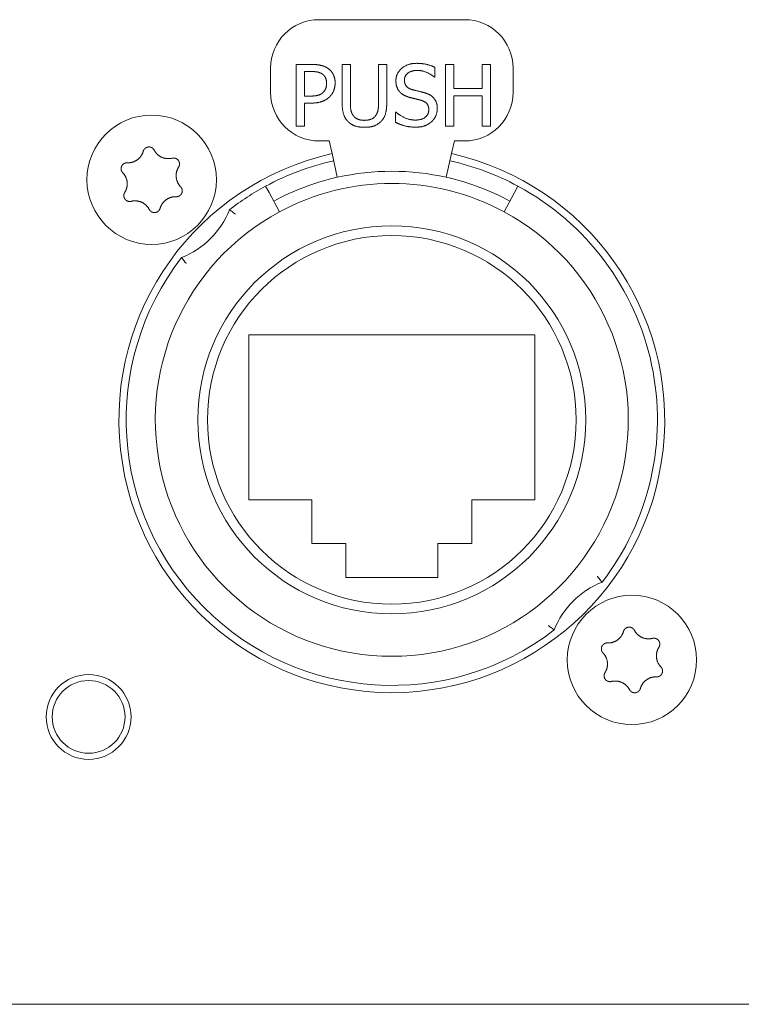
# Model space of a CAD drawing. Units: millimetres. Extents: x -35 to 1785, y -814 to 1867.
# Drawn here: x 735 to 765, y -243 to -202 of the extents above; entities that cross this region are included whole.
import ezdxf

# ---------------------------------------------------------------- set-up
doc = ezdxf.new("R2010")
doc.units = ezdxf.units.MM
doc.header["$LTSCALE"] = 50.8
doc.layers.get('0').update_dxf_attribs({"lineweight": 0})
doc.layers.add('Visible Edges(A H Standard)', color=7, linetype='Continuous', lineweight=0)

# ---------------------------------------------------------------- blocks, each defined once
blk = doc.blocks.new('グループ-9')
at = {"layer": 'Visible Edges(A H Standard)', "color": 0, "lineweight": 0}
for p, q in [((-86.842, -767.617), (-92.842, -767.617)), ((-94.842, -769.617), (-94.842, -770.617)), ((-93.785, -769.463), (-93.147, -769.463)), ((-93.785, -772.003), (-93.785, -769.463)), ((-93.167, -769.755), (-93.447, -769.755)), ((-93.447, -769.755), (-93.447, -770.768)), ((-91.889, -769.463), (-91.551, -769.463)), ((-91.889, -771.048), (-91.889, -769.463)), ((-91.551, -769.463), (-91.551, -771.048)), ((-90.388, -769.463), (-90.051, -769.463)), ((-90.388, -771.056), (-90.388, -769.463)), ((-90.051, -769.463), (-90.051, -771.048)), ((-88.065, -769.582), (-88.065, -769.986)), ((-87.622, -769.463), (-87.284, -769.463)), ((-87.622, -772.003), (-87.622, -769.463)), ((-87.284, -769.463), (-87.284, -770.459)), ((-86.115, -769.463), (-85.778, -769.463)), ((-86.115, -770.459), (-86.115, -769.463)), ((-85.778, -769.463), (-85.778, -772.003)), ((-84.842, -770.617), (-84.842, -769.617)), ((-88.065, -769.986), (-88.089, -769.986)), ((-87.284, -770.459), (-86.115, -770.459)), ((-93.447, -770.768), (-93.217, -770.768)), ((-87.284, -770.76), (-87.284, -772.003)), ((-86.115, -770.76), (-87.284, -770.76)), ((-86.115, -772.003), (-86.115, -770.76)), ((-93.447, -771.056), (-93.447, -772.003)), ((-93.161, -771.056), (-93.447, -771.056)), ((-89.693, -771.426), (-89.668, -771.426)), ((-89.693, -771.85), (-89.693, -771.426)), ((-93.447, -772.003), (-93.785, -772.003)), ((-87.284, -772.003), (-87.622, -772.003)), ((-85.778, -772.003), (-86.115, -772.003)), ((-92.842, -772.617), (-92.426, -772.617)), ((-92.426, -772.617), (-92.308, -773.142)), ((-87.258, -772.617), (-87.376, -773.142)), ((-87.258, -772.617), (-86.842, -772.617)), ((-92.089, -774.117), (-92.308, -773.142)), ((-87.376, -773.142), (-87.595, -774.117)), ((-95.043, -774.482), (-94.901, -774.746)), ((-84.783, -774.746), (-84.641, -774.482)), ((-94.473, -775.538), (-94.901, -774.746)), ((-84.783, -774.746), (-85.211, -775.538)), ((-95.742, -787.418), (-95.742, -780.618)), ((-95.742, -780.618), (-83.942, -780.618)), ((-83.942, -780.618), (-83.942, -787.418)), ((-93.142, -787.418), (-95.742, -787.418)), ((-93.142, -789.218), (-93.142, -787.418)), ((-83.942, -787.418), (-86.542, -787.418)), ((-86.542, -787.418), (-86.542, -789.218)), ((-91.742, -789.218), (-93.142, -789.218)), ((-91.742, -790.618), (-91.742, -789.218)), ((-86.542, -789.218), (-87.942, -789.218)), ((-87.942, -789.218), (-87.942, -790.618)), ((-87.942, -790.618), (-91.742, -790.618)), ((35.138, -808.218), (-390.822, -808.218))]:
    blk.add_line(p, q, dxfattribs=at)
at = {"layer": 'Visible Edges(A H Standard)', "color": 0, "lineweight": 0, "flags": 128}
for points in [[(-100.09, -773.043), (-100.09, -773.042, -0.014455), (-100.086, -773.029), (-100.086, -773.029, -0.012835), (-100.082, -773.017, -0.012831), (-100.077, -773.006), (-100.077, -773.006, -0.012837), (-100.071, -772.995), (-100.071, -772.994, -0.012803), (-100.065, -772.984), (-100.065, -772.984, -0.011844), (-100.059, -772.974, -0.011838), (-100.052, -772.964, -0.011834), (-100.045, -772.955, -0.011836), (-100.037, -772.946), (-100.037, -772.946, -0.011852), (-100.03, -772.938), (-100.029, -772.938, -0.009979), (-100.022, -772.931), (-100.022, -772.931, -0.009714), (-100.015, -772.925, -0.009708), (-100.008, -772.919, -0.009701), (-100.001, -772.913, -0.009697), (-99.993, -772.907, -0.009696), (-99.985, -772.902, -0.0097), (-99.977, -772.897, -0.009712), (-99.968, -772.893), (-99.968, -772.893, -0.009725), (-99.96, -772.889), (-99.96, -772.889, -0.00974), (-99.951, -772.885), (-99.951, -772.885, -0.009582), (-99.942, -772.881), (-99.942, -772.881, -0.009523), (-99.934, -772.878, -0.009517), (-99.925, -772.875, -0.009508), (-99.916, -772.873, -0.009502), (-99.907, -772.871, -0.0095), (-99.898, -772.869, -0.009501), (-99.888, -772.867, -0.009505), (-99.879, -772.866, -0.009519), (-99.87, -772.866), (-99.87, -772.866, -0.009532), (-99.861, -772.865), (-99.861, -772.865, -0.009471), (-99.851, -772.865), (-99.851, -772.865, -0.009412), (-99.842, -772.865), (-99.842, -772.865, -0.009399), (-99.833, -772.866, -0.009394), (-99.824, -772.867, -0.009386), (-99.815, -772.868, -0.009381), (-99.806, -772.87, -0.00938), (-99.797, -772.872, -0.009382), (-99.788, -772.875, -0.009387), (-99.779, -772.877), (-99.779, -772.877, -0.009401), (-99.77, -772.88), (-99.77, -772.88, -0.009359), (-99.762, -772.884), (-99.762, -772.884, -0.009272), (-99.754, -772.887), (-99.754, -772.887, -0.009259), (-99.745, -772.891, -0.009253), (-99.737, -772.895, -0.009245), (-99.73, -772.9, -0.009239), (-99.722, -772.905, -0.009237), (-99.714, -772.91, -0.009238), (-99.707, -772.915, -0.009247), (-99.7, -772.921), (-99.698, -772.922, -0.018305), (-99.688, -772.931), (-99.687, -772.932, -0.01655), (-99.675, -772.944), (-99.675, -772.944, -0.016519), (-99.665, -772.956, -0.016507), (-99.655, -772.969), (-99.655, -772.969, -0.016511), (-99.646, -772.983), (-99.646, -772.983, -0.016014), (-99.638, -772.996), (-99.638, -772.996)], [(-99.638, -772.996), (-99.638, -772.997, 0.008248), (-99.628, -773.016), (-99.628, -773.016, 0.008515), (-99.617, -773.034, 0.007455), (-99.606, -773.052), (-99.604, -773.056, 0.014731), (-99.587, -773.079), (-99.584, -773.083, 0.009688), (-99.569, -773.103, 0.009688), (-99.552, -773.123, 0.00969), (-99.535, -773.142), (-99.533, -773.144, 0.015412), (-99.51, -773.168), (-99.507, -773.17, 0.011595), (-99.484, -773.19, 0.01157), (-99.461, -773.21, 0.011561), (-99.436, -773.228, 0.01156), (-99.411, -773.245, 0.011567), (-99.385, -773.261, 0.011576), (-99.359, -773.275), (-99.359, -773.275, 0.011595), (-99.332, -773.288), (-99.331, -773.288, 0.011623), (-99.304, -773.3), (-99.304, -773.301, 0.011663), (-99.275, -773.311), (-99.275, -773.311, 0.011634), (-99.246, -773.321), (-99.246, -773.321, 0.011615), (-99.217, -773.329, 0.011601), (-99.187, -773.335, 0.0116), (-99.157, -773.341, 0.011607), (-99.127, -773.345, 0.011621), (-99.097, -773.347), (-99.095, -773.347, 0.011635), (-99.068, -773.348, 0.009177), (-99.04, -773.348), (-99.039, -773.348, 0.013969), (-99.009, -773.347), (-99.006, -773.346, 0.013948), (-98.969, -773.342), (-98.969, -773.342, 0.013935), (-98.933, -773.337), (-98.933, -773.336, 0.013493), (-98.899, -773.329), (-98.898, -773.329)], [(-100.748, -773.518), (-100.743, -773.518, 0.015437), (-100.712, -773.518), (-100.707, -773.518, 0.007965), (-100.686, -773.517, 0.007965), (-100.665, -773.516, 0.007968), (-100.645, -773.514, 0.007973), (-100.624, -773.511), (-100.619, -773.51, 0.015959), (-100.588, -773.505), (-100.581, -773.503, 0.013067), (-100.551, -773.496), (-100.55, -773.496, 0.010635), (-100.523, -773.488, 0.010618), (-100.497, -773.479, 0.010613), (-100.471, -773.469, 0.010614), (-100.445, -773.458, 0.010621), (-100.42, -773.445, 0.010633), (-100.396, -773.432), (-100.395, -773.432, 0.010644), (-100.372, -773.418, 0.010141), (-100.349, -773.403), (-100.349, -773.403, 0.011577), (-100.326, -773.386), (-100.325, -773.385, 0.011552), (-100.301, -773.367, 0.011529), (-100.278, -773.347, 0.011522), (-100.257, -773.326, 0.011522), (-100.236, -773.304, 0.011529), (-100.216, -773.281, 0.011539), (-100.197, -773.257), (-100.197, -773.257, 0.01156), (-100.18, -773.234), (-100.179, -773.232, 0.009971), (-100.166, -773.212), (-100.165, -773.211, 0.008865), (-100.153, -773.191), (-100.153, -773.191, 0.008856), (-100.142, -773.171, 0.008845), (-100.132, -773.15, 0.008842), (-100.122, -773.129, 0.008841), (-100.113, -773.108, 0.008842), (-100.104, -773.086), (-100.104, -773.086, 0.008844), (-100.097, -773.065), (-100.097, -773.064, 0.008296), (-100.091, -773.043), (-100.09, -773.043)], [(-98.898, -773.329), (-98.898, -773.329, -0.011662), (-98.887, -773.326, -0.012028), (-98.875, -773.324), (-98.875, -773.324, -0.012025), (-98.864, -773.323, -0.012028), (-98.852, -773.322, -0.012047), (-98.84, -773.321), (-98.839, -773.321, -0.017856), (-98.824, -773.322), (-98.823, -773.322, -0.016261), (-98.807, -773.323, -0.016254), (-98.791, -773.326, -0.01627), (-98.776, -773.33), (-98.774, -773.33, -0.016296), (-98.762, -773.334), (-98.76, -773.334, -0.010641), (-98.751, -773.338), (-98.751, -773.338, -0.009655), (-98.742, -773.341, -0.009649), (-98.733, -773.345, -0.009642), (-98.725, -773.349, -0.009638), (-98.716, -773.354, -0.009637), (-98.708, -773.359, -0.009641), (-98.701, -773.364, -0.009652), (-98.693, -773.369), (-98.693, -773.369, -0.009665), (-98.685, -773.375), (-98.685, -773.375, -0.009679), (-98.678, -773.381), (-98.678, -773.381, -0.009552), (-98.671, -773.388), (-98.671, -773.388, -0.009502), (-98.664, -773.394), (-98.664, -773.394, -0.009491), (-98.658, -773.401, -0.009486), (-98.652, -773.408, -0.00948), (-98.646, -773.415, -0.009477), (-98.641, -773.422, -0.009478), (-98.635, -773.43, -0.009482), (-98.63, -773.438, -0.009495), (-98.625, -773.446), (-98.625, -773.446, -0.009507), (-98.621, -773.454), (-98.621, -773.454, -0.00946), (-98.617, -773.462), (-98.617, -773.462, -0.009409), (-98.613, -773.471), (-98.613, -773.471, -0.009396), (-98.61, -773.479, -0.009391), (-98.607, -773.488, -0.009382), (-98.604, -773.497, -0.009377), (-98.602, -773.505, -0.009376), (-98.599, -773.514, -0.009377), (-98.598, -773.523, -0.009382), (-98.596, -773.532), (-98.596, -773.532, -0.009396), (-98.595, -773.542), (-98.595, -773.542, -0.009354), (-98.594, -773.551), (-98.594, -773.551, -0.009268), (-98.594, -773.56), (-98.594, -773.56, -0.009256), (-98.594, -773.569, -0.00925), (-98.594, -773.578, -0.009241), (-98.595, -773.587, -0.009236), (-98.596, -773.596, -0.009234), (-98.597, -773.605, -0.009235), (-98.599, -773.614, -0.009245), (-98.601, -773.623), (-98.601, -773.625, -0.017921), (-98.605, -773.637), (-98.605, -773.639, -0.013106), (-98.609, -773.652), (-98.609, -773.652, -0.013081), (-98.614, -773.663, -0.013071), (-98.62, -773.675), (-98.62, -773.675, -0.013061), (-98.626, -773.686), (-98.626, -773.686, -0.012654), (-98.632, -773.697), (-98.632, -773.697)], [(-100.934, -773.932), (-100.934, -773.932, -0.014913), (-100.944, -773.921), (-100.945, -773.921, -0.014255), (-100.952, -773.911), (-100.953, -773.91, -0.011046), (-100.959, -773.902, -0.007988), (-100.964, -773.895), (-100.965, -773.894, -0.015956), (-100.971, -773.884), (-100.972, -773.882, -0.015948), (-100.979, -773.868, -0.015948), (-100.985, -773.854), (-100.986, -773.853, -0.015976), (-100.99, -773.84), (-100.991, -773.839, -0.011182), (-100.994, -773.829), (-100.994, -773.829, -0.009789), (-100.996, -773.819, -0.009783), (-100.998, -773.81, -0.009774), (-101, -773.801, -0.009768), (-101.001, -773.791, -0.009767), (-101.002, -773.782, -0.00977), (-101.003, -773.772, -0.009776), (-101.003, -773.763, -0.009792), (-101.003, -773.753), (-101.003, -773.753, -0.009807), (-101.003, -773.744), (-101.003, -773.743, -0.009706), (-101.002, -773.734), (-101.002, -773.734, -0.009596), (-101, -773.725), (-101, -773.725, -0.009585), (-100.999, -773.716, -0.00958), (-100.997, -773.706, -0.009573), (-100.994, -773.697, -0.00957), (-100.992, -773.688, -0.009571), (-100.989, -773.679, -0.009575), (-100.985, -773.671, -0.009588), (-100.982, -773.662), (-100.982, -773.662, -0.009605), (-100.978, -773.654), (-100.978, -773.654, -0.009567), (-100.974, -773.645), (-100.974, -773.645, -0.009492), (-100.969, -773.637), (-100.969, -773.637, -0.009479), (-100.964, -773.629, -0.009473), (-100.959, -773.622, -0.009464), (-100.953, -773.614, -0.009459), (-100.948, -773.607, -0.009457), (-100.942, -773.6, -0.009459), (-100.935, -773.593, -0.009464), (-100.929, -773.586, -0.00948), (-100.922, -773.58), (-100.922, -773.58, -0.009457), (-100.915, -773.574), (-100.915, -773.574, -0.009367), (-100.908, -773.568), (-100.908, -773.568, -0.009353), (-100.901, -773.563, -0.009347), (-100.893, -773.558, -0.009338), (-100.885, -773.553, -0.009332), (-100.877, -773.548, -0.009329), (-100.869, -773.544, -0.009329), (-100.861, -773.54, -0.009333), (-100.853, -773.536, -0.00935), (-100.844, -773.533), (-100.844, -773.533, -0.009322), (-100.836, -773.53, -0.009128), (-100.827, -773.527), (-100.825, -773.527, -0.018215), (-100.812, -773.523, -0.009105), (-100.799, -773.521, -0.018187), (-100.786, -773.519), (-100.784, -773.519, -0.009098), (-100.775, -773.518, -0.009105), (-100.766, -773.518), (-100.764, -773.517, -0.017662), (-100.751, -773.518), (-100.749, -773.518), (-100.748, -773.518)], [(-98.632, -773.697), (-98.635, -773.702, 0.01649), (-98.652, -773.73), (-98.654, -773.735, 0.008389), (-98.664, -773.754), (-98.664, -773.754, 0.008397), (-98.674, -773.774, 0.008329), (-98.683, -773.794), (-98.684, -773.796, 0.012579), (-98.694, -773.822), (-98.695, -773.825, 0.012579), (-98.705, -773.856), (-98.706, -773.857, 0.012584), (-98.714, -773.887), (-98.715, -773.89, 0.011188), (-98.72, -773.913, 0.007058), (-98.725, -773.937), (-98.725, -773.939, 0.014101), (-98.729, -773.966), (-98.73, -773.971, 0.014097), (-98.733, -774.008), (-98.733, -774.012, 0.014103), (-98.734, -774.04, 0.007061), (-98.734, -774.068), (-98.734, -774.068, 0.015258), (-98.732, -774.098), (-98.732, -774.103, 0.014379), (-98.728, -774.14, 0.014376), (-98.721, -774.177), (-98.721, -774.178, 0.014387), (-98.713, -774.214), (-98.713, -774.214, 0.014104), (-98.703, -774.25), (-98.703, -774.25, 0.013942), (-98.69, -774.284, 0.013933), (-98.676, -774.318), (-98.676, -774.319, 0.01394), (-98.661, -774.35), (-98.659, -774.354, 0.012577), (-98.646, -774.377, 0.007595), (-98.632, -774.399), (-98.632, -774.401, 0.015161), (-98.615, -774.425, 0.007577), (-98.597, -774.449, 0.015152), (-98.578, -774.473), (-98.575, -774.476, 0.014206), (-98.55, -774.504), (-98.55, -774.504)], [(-100.852, -774.739), (-100.849, -774.735, 0.01649), (-100.832, -774.707), (-100.83, -774.702, 0.008389), (-100.82, -774.682), (-100.819, -774.682, 0.008397), (-100.81, -774.663, 0.008329), (-100.801, -774.643), (-100.8, -774.64, 0.012579), (-100.79, -774.615), (-100.789, -774.612, 0.012579), (-100.779, -774.581), (-100.778, -774.58, 0.012584), (-100.77, -774.55), (-100.769, -774.546, 0.011188), (-100.764, -774.523, 0.007058), (-100.759, -774.5), (-100.759, -774.498, 0.014101), (-100.755, -774.47), (-100.754, -774.466, 0.014097), (-100.751, -774.429), (-100.751, -774.424, 0.014103), (-100.75, -774.397, 0.007061), (-100.75, -774.369), (-100.75, -774.368, 0.015258), (-100.751, -774.339), (-100.752, -774.334, 0.014379), (-100.756, -774.296, 0.014376), (-100.763, -774.259), (-100.763, -774.259, 0.014387), (-100.771, -774.222), (-100.771, -774.222, 0.014104), (-100.781, -774.187), (-100.781, -774.187, 0.013942), (-100.794, -774.152, 0.013933), (-100.808, -774.119), (-100.808, -774.118, 0.01394), (-100.823, -774.087), (-100.825, -774.083, 0.012577), (-100.838, -774.06, 0.007595), (-100.852, -774.037), (-100.852, -774.036, 0.015161), (-100.869, -774.011, 0.007577), (-100.887, -773.987, 0.015152), (-100.905, -773.964), (-100.909, -773.96, 0.014206), (-100.934, -773.933), (-100.934, -773.932)], [(-98.55, -774.504), (-98.549, -774.504, -0.014913), (-98.54, -774.515), (-98.539, -774.516, -0.014255), (-98.531, -774.525), (-98.531, -774.527, -0.011046), (-98.525, -774.534, -0.007988), (-98.52, -774.542), (-98.519, -774.543, -0.015956), (-98.513, -774.553), (-98.512, -774.555, -0.015948), (-98.505, -774.568, -0.015948), (-98.499, -774.583), (-98.498, -774.584, -0.015976), (-98.494, -774.596), (-98.493, -774.598, -0.011182), (-98.49, -774.607), (-98.49, -774.608, -0.009789), (-98.488, -774.617, -0.009783), (-98.486, -774.626, -0.009774), (-98.484, -774.636, -0.009768), (-98.483, -774.645, -0.009767), (-98.482, -774.655, -0.00977), (-98.481, -774.664, -0.009776), (-98.481, -774.674, -0.009792), (-98.481, -774.683), (-98.481, -774.683, -0.009807), (-98.481, -774.693), (-98.481, -774.693, -0.009706), (-98.482, -774.702), (-98.482, -774.702, -0.009596), (-98.484, -774.712), (-98.484, -774.712, -0.009585), (-98.485, -774.721, -0.00958), (-98.487, -774.73, -0.009573), (-98.489, -774.739, -0.00957), (-98.492, -774.748, -0.009571), (-98.495, -774.757, -0.009575), (-98.498, -774.766, -0.009588), (-98.502, -774.774), (-98.502, -774.774, -0.009605), (-98.506, -774.783), (-98.506, -774.783, -0.009567), (-98.51, -774.791), (-98.51, -774.791, -0.009492), (-98.515, -774.799), (-98.515, -774.799, -0.009479), (-98.52, -774.807, -0.009473), (-98.525, -774.815, -0.009464), (-98.531, -774.822, -0.009459), (-98.536, -774.83, -0.009457), (-98.542, -774.837, -0.009459), (-98.549, -774.843, -0.009464), (-98.555, -774.85, -0.00948), (-98.562, -774.856), (-98.562, -774.856, -0.009457), (-98.569, -774.862), (-98.569, -774.862, -0.009367), (-98.576, -774.868), (-98.576, -774.868, -0.009353), (-98.583, -774.874, -0.009347), (-98.591, -774.879, -0.009338), (-98.599, -774.884, -0.009332), (-98.607, -774.888, -0.009329), (-98.615, -774.893, -0.009329), (-98.623, -774.897, -0.009333), (-98.631, -774.9, -0.00935), (-98.64, -774.904), (-98.64, -774.904, -0.009322), (-98.648, -774.907, -0.009128), (-98.657, -774.909), (-98.659, -774.91, -0.018215), (-98.672, -774.913, -0.009105), (-98.685, -774.916, -0.018187), (-98.698, -774.918), (-98.7, -774.918, -0.009098), (-98.709, -774.919, -0.009105), (-98.718, -774.919), (-98.72, -774.919, -0.017662), (-98.733, -774.919), (-98.735, -774.919), (-98.736, -774.919)], [(-100.586, -775.108), (-100.586, -775.108, -0.011662), (-100.597, -775.11, -0.012028), (-100.609, -775.112), (-100.609, -775.112, -0.012025), (-100.62, -775.114, -0.012028), (-100.632, -775.115, -0.012047), (-100.644, -775.115), (-100.645, -775.115, -0.017856), (-100.66, -775.115), (-100.661, -775.115, -0.016261), (-100.677, -775.113, -0.016254), (-100.693, -775.11, -0.01627), (-100.708, -775.107), (-100.71, -775.107, -0.016296), (-100.722, -775.103), (-100.724, -775.102, -0.010641), (-100.733, -775.099), (-100.733, -775.099, -0.009655), (-100.742, -775.095, -0.009649), (-100.751, -775.091, -0.009642), (-100.759, -775.087, -0.009638), (-100.767, -775.083, -0.009637), (-100.776, -775.078, -0.009641), (-100.783, -775.072, -0.009652), (-100.791, -775.067), (-100.791, -775.067, -0.009665), (-100.799, -775.061), (-100.799, -775.061, -0.009679), (-100.806, -775.055), (-100.806, -775.055, -0.009552), (-100.813, -775.049), (-100.813, -775.049, -0.009502), (-100.819, -775.042), (-100.819, -775.042, -0.009491), (-100.826, -775.036, -0.009486), (-100.832, -775.029, -0.00948), (-100.838, -775.022, -0.009477), (-100.843, -775.014, -0.009478), (-100.849, -775.006, -0.009482), (-100.854, -774.999, -0.009495), (-100.858, -774.991), (-100.858, -774.991, -0.009507), (-100.863, -774.983), (-100.863, -774.982, -0.00946), (-100.867, -774.974), (-100.867, -774.974, -0.009409), (-100.871, -774.966), (-100.871, -774.966, -0.009396), (-100.874, -774.957, -0.009391), (-100.877, -774.949, -0.009382), (-100.88, -774.94, -0.009377), (-100.882, -774.931, -0.009376), (-100.884, -774.922, -0.009377), (-100.886, -774.913, -0.009382), (-100.888, -774.904), (-100.888, -774.904, -0.009396), (-100.889, -774.895), (-100.889, -774.895, -0.009354), (-100.89, -774.886), (-100.89, -774.886, -0.009268), (-100.89, -774.877), (-100.89, -774.877, -0.009256), (-100.89, -774.868, -0.00925), (-100.89, -774.859, -0.009241), (-100.889, -774.85, -0.009236), (-100.888, -774.841, -0.009234), (-100.887, -774.832, -0.009235), (-100.885, -774.823, -0.009245), (-100.883, -774.814), (-100.883, -774.812, -0.017921), (-100.879, -774.799), (-100.879, -774.797, -0.013106), (-100.874, -774.785), (-100.874, -774.785, -0.013081), (-100.87, -774.773, -0.013071), (-100.864, -774.761), (-100.864, -774.761, -0.013061), (-100.858, -774.75), (-100.858, -774.75, -0.012654), (-100.852, -774.74), (-100.852, -774.739)], [(-98.736, -774.919), (-98.741, -774.919, 0.015437), (-98.772, -774.918), (-98.777, -774.918, 0.007965), (-98.798, -774.919, 0.007965), (-98.818, -774.921, 0.007968), (-98.839, -774.923, 0.007973), (-98.86, -774.925), (-98.865, -774.926, 0.015959), (-98.896, -774.932), (-98.903, -774.933, 0.013067), (-98.933, -774.941), (-98.934, -774.941, 0.010635), (-98.961, -774.949, 0.010618), (-98.987, -774.958, 0.010613), (-99.013, -774.968, 0.010614), (-99.039, -774.979, 0.010621), (-99.064, -774.991, 0.010633), (-99.088, -775.004), (-99.089, -775.005, 0.010644), (-99.112, -775.019, 0.010141), (-99.135, -775.034), (-99.135, -775.034, 0.011577), (-99.158, -775.051), (-99.159, -775.051, 0.011552), (-99.183, -775.07, 0.011529), (-99.205, -775.09, 0.011522), (-99.227, -775.111, 0.011522), (-99.248, -775.133, 0.011529), (-99.268, -775.155, 0.011539), (-99.287, -775.179), (-99.287, -775.18, 0.01156), (-99.304, -775.203), (-99.305, -775.204, 0.009971), (-99.318, -775.225), (-99.319, -775.226, 0.008865), (-99.331, -775.245), (-99.331, -775.245, 0.008856), (-99.342, -775.266, 0.008845), (-99.352, -775.286, 0.008842), (-99.362, -775.307, 0.008841), (-99.371, -775.329, 0.008842), (-99.379, -775.35), (-99.38, -775.351, 0.008844), (-99.387, -775.372), (-99.387, -775.372, 0.008296), (-99.393, -775.393), (-99.394, -775.394)], [(-99.846, -775.44), (-99.846, -775.44, 0.008248), (-99.856, -775.421), (-99.856, -775.42, 0.008515), (-99.867, -775.402, 0.007455), (-99.878, -775.384), (-99.88, -775.381, 0.014731), (-99.897, -775.357), (-99.9, -775.353, 0.009688), (-99.915, -775.333, 0.009688), (-99.932, -775.314, 0.00969), (-99.949, -775.295), (-99.951, -775.292, 0.015412), (-99.974, -775.269), (-99.977, -775.266, 0.011595), (-100, -775.246, 0.01157), (-100.023, -775.227, 0.011561), (-100.048, -775.209, 0.01156), (-100.073, -775.192, 0.011567), (-100.099, -775.176, 0.011576), (-100.125, -775.161), (-100.125, -775.161, 0.011595), (-100.152, -775.148), (-100.152, -775.148, 0.011623), (-100.18, -775.136), (-100.18, -775.136, 0.011663), (-100.209, -775.125), (-100.209, -775.125, 0.011634), (-100.238, -775.116), (-100.238, -775.116, 0.011615), (-100.267, -775.108, 0.011601), (-100.297, -775.101, 0.0116), (-100.327, -775.096, 0.011607), (-100.357, -775.092, 0.011621), (-100.387, -775.089), (-100.389, -775.089, 0.011635), (-100.416, -775.088, 0.009177), (-100.443, -775.088), (-100.445, -775.088, 0.013969), (-100.475, -775.09), (-100.478, -775.09, 0.013948), (-100.515, -775.094), (-100.515, -775.094, 0.013935), (-100.55, -775.1), (-100.551, -775.1, 0.013493), (-100.585, -775.108), (-100.586, -775.108)], [(-99.394, -775.394), (-99.394, -775.394, -0.014856), (-99.398, -775.407), (-99.398, -775.408, -0.012835), (-99.402, -775.42, -0.012831), (-99.408, -775.431), (-99.408, -775.431, -0.012837), (-99.413, -775.442), (-99.413, -775.442, -0.012772), (-99.419, -775.453), (-99.419, -775.453, -0.011844), (-99.426, -775.463, -0.011838), (-99.432, -775.472, -0.011834), (-99.439, -775.482, -0.011837), (-99.447, -775.49), (-99.447, -775.491, -0.011853), (-99.454, -775.498), (-99.455, -775.499, -0.009608), (-99.462, -775.505, -0.009714), (-99.469, -775.512), (-99.469, -775.512, -0.009708), (-99.476, -775.518, -0.009701), (-99.483, -775.524, -0.009697), (-99.491, -775.529, -0.009696), (-99.499, -775.534, -0.0097), (-99.507, -775.539, -0.009712), (-99.516, -775.544), (-99.516, -775.544, -0.009725), (-99.524, -775.548), (-99.524, -775.548, -0.00974), (-99.533, -775.552), (-99.533, -775.552, -0.009582), (-99.541, -775.555), (-99.542, -775.555, -0.009523), (-99.55, -775.558, -0.009517), (-99.559, -775.561, -0.009508), (-99.568, -775.564, -0.009502), (-99.577, -775.566, -0.0095), (-99.586, -775.568, -0.009501), (-99.595, -775.569, -0.009505), (-99.605, -775.57, -0.009519), (-99.614, -775.571), (-99.614, -775.571, -0.009532), (-99.623, -775.571), (-99.623, -775.571, -0.009471), (-99.633, -775.571), (-99.633, -775.571, -0.009412), (-99.642, -775.571), (-99.642, -775.571, -0.009399), (-99.651, -775.57, -0.009394), (-99.66, -775.569, -0.009386), (-99.669, -775.568, -0.009381), (-99.678, -775.566, -0.00938), (-99.687, -775.564, -0.009382), (-99.696, -775.562, -0.009387), (-99.705, -775.559), (-99.705, -775.559, -0.009401), (-99.713, -775.556), (-99.713, -775.556, -0.009359), (-99.722, -775.553), (-99.722, -775.553, -0.009272), (-99.73, -775.549), (-99.73, -775.549, -0.009259), (-99.738, -775.545, -0.009253), (-99.746, -775.541, -0.009245), (-99.754, -775.537, -0.009239), (-99.762, -775.532, -0.009237), (-99.769, -775.527, -0.009238), (-99.777, -775.521, -0.009247), (-99.784, -775.516), (-99.786, -775.514, -0.018305), (-99.796, -775.506), (-99.797, -775.504, -0.01655), (-99.809, -775.492), (-99.809, -775.492, -0.016519), (-99.819, -775.48, -0.016507), (-99.829, -775.467), (-99.829, -775.467, -0.016511), (-99.838, -775.454), (-99.838, -775.454, -0.016014), (-99.845, -775.44), (-99.846, -775.44)], [(-96.536, -775.453), (-96.528, -775.459, -0.00122), (-96.45, -775.518), (-96.45, -775.518, -0.001164), (-96.373, -775.577, -0.001235), (-96.289, -775.641, -0.001235)], [(-98.319, -777.671), (-98.325, -777.663, -0.001406), (-98.386, -777.584), (-98.391, -777.577, -0.000951), (-98.441, -777.512, -0.001077), (-98.491, -777.446), (-98.502, -777.432), (-98.507, -777.424)], [(-81.365, -790.565), (-81.359, -790.573, -0.001421), (-81.297, -790.654), (-81.289, -790.664, -0.001007), (-81.242, -790.726, -0.000956), (-81.195, -790.788), (-81.181, -790.806), (-81.177, -790.812)], [(-83.148, -792.784, -0.001172), (-83.223, -792.727), (-83.224, -792.726, -0.001221), (-83.302, -792.666), (-83.304, -792.665, -0.001342), (-83.395, -792.595, -0.001342)], [(-80.948, -793.318), (-80.943, -793.318, 0.015437), (-80.912, -793.318), (-80.907, -793.318, 0.007965), (-80.886, -793.317, 0.007965), (-80.865, -793.316, 0.007968), (-80.845, -793.314, 0.007973), (-80.824, -793.311), (-80.819, -793.31, 0.015959), (-80.788, -793.305), (-80.781, -793.303, 0.013067), (-80.751, -793.296), (-80.75, -793.296, 0.010635), (-80.723, -793.288, 0.010618), (-80.697, -793.279, 0.010613), (-80.671, -793.269, 0.010614), (-80.645, -793.258, 0.010621), (-80.62, -793.245, 0.010633), (-80.596, -793.232), (-80.595, -793.232, 0.010644), (-80.572, -793.218, 0.010141), (-80.549, -793.203), (-80.549, -793.203, 0.011577), (-80.526, -793.186), (-80.525, -793.185, 0.011552), (-80.501, -793.167, 0.011529), (-80.478, -793.147, 0.011522), (-80.457, -793.126, 0.011522), (-80.436, -793.104, 0.011529), (-80.416, -793.081, 0.011539), (-80.397, -793.057), (-80.397, -793.057, 0.01156), (-80.38, -793.034), (-80.379, -793.032, 0.009971), (-80.366, -793.012), (-80.365, -793.011, 0.008865), (-80.353, -792.991), (-80.353, -792.991, 0.008856), (-80.342, -792.971, 0.008845), (-80.332, -792.95, 0.008842), (-80.322, -792.929, 0.008841), (-80.313, -792.908, 0.008842), (-80.304, -792.886), (-80.304, -792.886, 0.008844), (-80.297, -792.865), (-80.297, -792.864, 0.008296), (-80.291, -792.843), (-80.29, -792.843)], [(-80.29, -792.843), (-80.29, -792.842, -0.014856), (-80.286, -792.829), (-80.286, -792.829, -0.012835), (-80.282, -792.817, -0.012831), (-80.276, -792.805), (-80.276, -792.805, -0.012837), (-80.271, -792.794), (-80.271, -792.794, -0.012772), (-80.265, -792.784), (-80.265, -792.783, -0.011844), (-80.258, -792.774, -0.011838), (-80.252, -792.764, -0.011834), (-80.245, -792.755, -0.011837), (-80.237, -792.746), (-80.237, -792.746, -0.011853), (-80.23, -792.738), (-80.229, -792.738, -0.009608), (-80.222, -792.731, -0.009714), (-80.215, -792.725), (-80.215, -792.725, -0.009708), (-80.208, -792.719, -0.009701), (-80.201, -792.713, -0.009697), (-80.193, -792.707, -0.009696), (-80.185, -792.702, -0.0097), (-80.177, -792.697, -0.009712), (-80.168, -792.693), (-80.168, -792.693, -0.009725), (-80.16, -792.689), (-80.16, -792.689, -0.00974), (-80.151, -792.685), (-80.151, -792.685, -0.009582), (-80.142, -792.681), (-80.142, -792.681, -0.009523), (-80.134, -792.678, -0.009517), (-80.125, -792.675, -0.009508), (-80.116, -792.673, -0.009502), (-80.107, -792.671, -0.0095), (-80.098, -792.669, -0.009501), (-80.088, -792.667, -0.009505), (-80.079, -792.666, -0.009519), (-80.07, -792.666), (-80.07, -792.666, -0.009531), (-80.061, -792.665), (-80.061, -792.665, -0.009471), (-80.051, -792.665), (-80.051, -792.665, -0.009412), (-80.042, -792.665), (-80.042, -792.665, -0.009399), (-80.033, -792.666, -0.009394), (-80.024, -792.667, -0.009386), (-80.015, -792.668, -0.009381), (-80.006, -792.67, -0.00938), (-79.997, -792.672, -0.009382), (-79.988, -792.675, -0.009387), (-79.979, -792.677), (-79.979, -792.677, -0.009401), (-79.97, -792.68), (-79.97, -792.68, -0.009359), (-79.962, -792.684), (-79.962, -792.684, -0.009272), (-79.954, -792.687), (-79.954, -792.687, -0.009259), (-79.945, -792.691, -0.009253), (-79.937, -792.695, -0.009245), (-79.93, -792.7, -0.009239), (-79.922, -792.705, -0.009237), (-79.914, -792.71, -0.009238), (-79.907, -792.715, -0.009247), (-79.9, -792.721), (-79.898, -792.722, -0.018305), (-79.888, -792.731), (-79.887, -792.732, -0.01655), (-79.875, -792.744), (-79.875, -792.744, -0.016519), (-79.865, -792.756, -0.016507), (-79.855, -792.769), (-79.855, -792.769, -0.016511), (-79.846, -792.783), (-79.846, -792.783, -0.016014), (-79.838, -792.796), (-79.838, -792.796)], [(-79.838, -792.796), (-79.838, -792.797, 0.008248), (-79.828, -792.816), (-79.828, -792.816, 0.008515), (-79.817, -792.834, 0.007455), (-79.806, -792.852), (-79.804, -792.856, 0.014731), (-79.787, -792.879), (-79.784, -792.883, 0.009688), (-79.769, -792.903, 0.009688), (-79.752, -792.923, 0.00969), (-79.735, -792.942), (-79.733, -792.944, 0.015412), (-79.71, -792.968), (-79.707, -792.97, 0.011595), (-79.684, -792.99, 0.01157), (-79.661, -793.01, 0.011561), (-79.636, -793.028, 0.01156), (-79.611, -793.045, 0.011567), (-79.585, -793.061, 0.011576), (-79.559, -793.075), (-79.559, -793.075, 0.011595), (-79.532, -793.088), (-79.531, -793.088, 0.011623), (-79.504, -793.1), (-79.504, -793.101, 0.011663), (-79.475, -793.111), (-79.475, -793.111, 0.011634), (-79.446, -793.121), (-79.446, -793.121, 0.011615), (-79.417, -793.129, 0.011601), (-79.387, -793.135, 0.0116), (-79.357, -793.141, 0.011607), (-79.327, -793.145, 0.011621), (-79.297, -793.147), (-79.295, -793.147, 0.011635), (-79.268, -793.148, 0.009177), (-79.24, -793.148), (-79.239, -793.148, 0.013969), (-79.209, -793.147), (-79.206, -793.146, 0.013948), (-79.169, -793.142), (-79.169, -793.142, 0.013935), (-79.133, -793.137), (-79.133, -793.136, 0.013493), (-79.099, -793.129), (-79.098, -793.129)], [(-81.134, -793.732), (-81.134, -793.732, -0.014913), (-81.144, -793.721), (-81.145, -793.721, -0.014255), (-81.152, -793.711), (-81.153, -793.71, -0.011046), (-81.159, -793.702, -0.007988), (-81.164, -793.695), (-81.165, -793.694, -0.015956), (-81.171, -793.684), (-81.172, -793.682, -0.015948), (-81.179, -793.668, -0.015948), (-81.185, -793.654), (-81.186, -793.653, -0.015976), (-81.19, -793.64), (-81.191, -793.639, -0.011182), (-81.194, -793.629), (-81.194, -793.629, -0.009789), (-81.196, -793.619, -0.009783), (-81.198, -793.61, -0.009774), (-81.2, -793.601, -0.009768), (-81.201, -793.591, -0.009767), (-81.202, -793.582, -0.00977), (-81.203, -793.572, -0.009776), (-81.203, -793.563, -0.009792), (-81.203, -793.553), (-81.203, -793.553, -0.009807), (-81.203, -793.544), (-81.203, -793.543, -0.009706), (-81.202, -793.534), (-81.202, -793.534, -0.009596), (-81.2, -793.525), (-81.2, -793.525, -0.009585), (-81.199, -793.516, -0.00958), (-81.197, -793.506, -0.009573), (-81.194, -793.497, -0.00957), (-81.192, -793.488, -0.009571), (-81.189, -793.479, -0.009575), (-81.185, -793.471, -0.009588), (-81.182, -793.462), (-81.182, -793.462, -0.009605), (-81.178, -793.454), (-81.178, -793.454, -0.009567), (-81.174, -793.445), (-81.174, -793.445, -0.009492), (-81.169, -793.437), (-81.169, -793.437, -0.009479), (-81.164, -793.429, -0.009473), (-81.159, -793.422, -0.009464), (-81.153, -793.414, -0.009459), (-81.148, -793.407, -0.009457), (-81.142, -793.4, -0.009459), (-81.135, -793.393, -0.009464), (-81.129, -793.386, -0.00948), (-81.122, -793.38), (-81.122, -793.38, -0.009457), (-81.115, -793.374), (-81.115, -793.374, -0.009367), (-81.108, -793.368), (-81.108, -793.368, -0.009353), (-81.101, -793.363, -0.009347), (-81.093, -793.358, -0.009338), (-81.085, -793.353, -0.009332), (-81.077, -793.348, -0.009329), (-81.069, -793.344, -0.009329), (-81.061, -793.34, -0.009333), (-81.053, -793.336, -0.00935), (-81.044, -793.333), (-81.044, -793.333, -0.009322), (-81.036, -793.33, -0.009128), (-81.027, -793.327), (-81.025, -793.327, -0.018215), (-81.012, -793.323, -0.009105), (-80.999, -793.321, -0.018187), (-80.986, -793.319), (-80.984, -793.319, -0.009098), (-80.975, -793.318, -0.009105), (-80.966, -793.318), (-80.964, -793.317, -0.017662), (-80.951, -793.318), (-80.949, -793.318), (-80.948, -793.318)], [(-79.098, -793.129), (-79.098, -793.129, -0.011662), (-79.087, -793.126, -0.012028), (-79.075, -793.124), (-79.075, -793.124, -0.012025), (-79.064, -793.123, -0.012028), (-79.052, -793.122, -0.012047), (-79.04, -793.121), (-79.039, -793.121, -0.017856), (-79.024, -793.122), (-79.023, -793.122, -0.016261), (-79.007, -793.123, -0.016254), (-78.991, -793.126, -0.01627), (-78.976, -793.13), (-78.974, -793.13, -0.016296), (-78.962, -793.134), (-78.96, -793.134, -0.010641), (-78.951, -793.138), (-78.951, -793.138, -0.009655), (-78.942, -793.141, -0.009649), (-78.933, -793.145, -0.009642), (-78.925, -793.149, -0.009638), (-78.916, -793.154, -0.009637), (-78.908, -793.159, -0.009641), (-78.901, -793.164, -0.009652), (-78.893, -793.169), (-78.893, -793.169, -0.009665), (-78.885, -793.175), (-78.885, -793.175, -0.009679), (-78.878, -793.181), (-78.878, -793.181, -0.009552), (-78.871, -793.188), (-78.871, -793.188, -0.009502), (-78.864, -793.194), (-78.864, -793.194, -0.009491), (-78.858, -793.201, -0.009486), (-78.852, -793.208, -0.00948), (-78.846, -793.215, -0.009477), (-78.841, -793.222, -0.009478), (-78.835, -793.23, -0.009482), (-78.83, -793.238, -0.009495), (-78.825, -793.246), (-78.825, -793.246, -0.009507), (-78.821, -793.254), (-78.821, -793.254, -0.00946), (-78.817, -793.262), (-78.817, -793.262, -0.009409), (-78.813, -793.271), (-78.813, -793.271, -0.009396), (-78.81, -793.279, -0.009391), (-78.807, -793.288, -0.009382), (-78.804, -793.297, -0.009377), (-78.802, -793.305, -0.009376), (-78.799, -793.314, -0.009377), (-78.798, -793.323, -0.009382), (-78.796, -793.332), (-78.796, -793.332, -0.009396), (-78.795, -793.342), (-78.795, -793.342, -0.009354), (-78.794, -793.351), (-78.794, -793.351, -0.009268), (-78.794, -793.36), (-78.794, -793.36, -0.009256), (-78.794, -793.369, -0.00925), (-78.794, -793.378, -0.009241), (-78.795, -793.387, -0.009236), (-78.796, -793.396, -0.009234), (-78.797, -793.405, -0.009235), (-78.799, -793.414, -0.009245), (-78.801, -793.423), (-78.801, -793.425, -0.017921), (-78.805, -793.437), (-78.805, -793.439, -0.013106), (-78.809, -793.452), (-78.809, -793.452, -0.013081), (-78.814, -793.463, -0.013071), (-78.82, -793.475), (-78.82, -793.475, -0.013061), (-78.826, -793.486), (-78.826, -793.486, -0.012654), (-78.832, -793.497), (-78.832, -793.497)], [(-81.052, -794.539), (-81.049, -794.535, 0.01649), (-81.032, -794.507), (-81.03, -794.502, 0.008389), (-81.02, -794.482, 0.008397), (-81.01, -794.463), (-81.008, -794.459, 0.014618), (-80.996, -794.431), (-80.995, -794.427, 0.012577), (-80.984, -794.396, 0.012583), (-80.974, -794.365), (-80.973, -794.362, 0.012589), (-80.966, -794.336, 0.008422), (-80.961, -794.309), (-80.961, -794.308, 0.014105), (-80.956, -794.279), (-80.955, -794.275, 0.014095), (-80.952, -794.238), (-80.952, -794.238, 0.014101), (-80.95, -794.202), (-80.95, -794.197, 0.013248), (-80.95, -794.17), (-80.95, -794.166, 0.007201), (-80.951, -794.148, 0.007195), (-80.952, -794.129), (-80.953, -794.124, 0.014377), (-80.956, -794.096), (-80.957, -794.091, 0.014378), (-80.963, -794.054), (-80.964, -794.054, 0.01439), (-80.972, -794.018), (-80.972, -794.018, 0.014048), (-80.983, -793.983), (-80.983, -793.982, 0.013941), (-80.995, -793.948, 0.013934), (-81.01, -793.915), (-81.01, -793.913, 0.013941), (-81.025, -793.884), (-81.027, -793.88, 0.010834), (-81.038, -793.859, 0.007595), (-81.051, -793.838), (-81.052, -793.836, 0.015161), (-81.069, -793.811, 0.007577), (-81.087, -793.787, 0.015152), (-81.105, -793.764), (-81.109, -793.76, 0.014206), (-81.134, -793.733), (-81.134, -793.732)], [(-78.832, -793.497), (-78.835, -793.502, 0.01649), (-78.852, -793.53), (-78.854, -793.535, 0.008389), (-78.864, -793.554), (-78.864, -793.554, 0.008397), (-78.874, -793.574, 0.008329), (-78.883, -793.594), (-78.884, -793.596, 0.012579), (-78.894, -793.622), (-78.895, -793.625, 0.012579), (-78.905, -793.656), (-78.906, -793.657, 0.012584), (-78.914, -793.687), (-78.915, -793.69, 0.011188), (-78.92, -793.713), (-78.921, -793.716, 0.007057), (-78.924, -793.734, 0.007053), (-78.927, -793.752), (-78.928, -793.757, 0.014096), (-78.931, -793.785), (-78.932, -793.789, 0.014102), (-78.934, -793.826), (-78.934, -793.83, 0.014112), (-78.934, -793.859), (-78.934, -793.864, 0.008513), (-78.933, -793.884, 0.007196), (-78.932, -793.905), (-78.932, -793.909, 0.014378), (-78.928, -793.937), (-78.928, -793.942, 0.014377), (-78.921, -793.979), (-78.921, -793.979, 0.014388), (-78.913, -794.015), (-78.913, -794.015, 0.01409), (-78.902, -794.051), (-78.902, -794.051, 0.013942), (-78.89, -794.085, 0.013934), (-78.876, -794.119), (-78.875, -794.12, 0.01394), (-78.861, -794.15), (-78.859, -794.154, 0.011667), (-78.846, -794.176, 0.007595), (-78.833, -794.198), (-78.832, -794.2, 0.015161), (-78.816, -794.224, 0.007577), (-78.798, -794.248, 0.015153), (-78.779, -794.272), (-78.776, -794.275, 0.01468), (-78.75, -794.304), (-78.75, -794.304)], [(-80.786, -794.908), (-80.786, -794.908, -0.011662), (-80.797, -794.91, -0.012028), (-80.809, -794.912), (-80.809, -794.912, -0.012025), (-80.82, -794.914, -0.012028), (-80.832, -794.915, -0.012047), (-80.844, -794.915), (-80.845, -794.915, -0.017856), (-80.86, -794.915), (-80.861, -794.915, -0.016261), (-80.877, -794.913, -0.016254), (-80.893, -794.91, -0.01627), (-80.908, -794.907), (-80.91, -794.907, -0.016296), (-80.922, -794.903), (-80.924, -794.902, -0.010641), (-80.933, -794.899), (-80.933, -794.899, -0.009655), (-80.942, -794.895, -0.009649), (-80.951, -794.891, -0.009642), (-80.959, -794.887, -0.009638), (-80.967, -794.883, -0.009637), (-80.976, -794.878, -0.009641), (-80.983, -794.872, -0.009652), (-80.991, -794.867), (-80.991, -794.867, -0.009665), (-80.999, -794.861), (-80.999, -794.861, -0.009679), (-81.006, -794.855), (-81.006, -794.855, -0.009552), (-81.013, -794.849), (-81.013, -794.849, -0.009502), (-81.019, -794.842), (-81.019, -794.842, -0.009491), (-81.026, -794.836, -0.009486), (-81.032, -794.829, -0.00948), (-81.038, -794.822, -0.009477), (-81.043, -794.814, -0.009478), (-81.049, -794.806, -0.009482), (-81.054, -794.799, -0.009495), (-81.058, -794.791), (-81.058, -794.791, -0.009507), (-81.063, -794.783), (-81.063, -794.782, -0.00946), (-81.067, -794.774), (-81.067, -794.774, -0.009409), (-81.071, -794.766), (-81.071, -794.766, -0.009396), (-81.074, -794.757, -0.009391), (-81.077, -794.749, -0.009382), (-81.08, -794.74, -0.009377), (-81.082, -794.731, -0.009376), (-81.084, -794.722, -0.009377), (-81.086, -794.713, -0.009382), (-81.088, -794.704), (-81.088, -794.704, -0.009396), (-81.089, -794.695), (-81.089, -794.695, -0.009354), (-81.09, -794.686), (-81.09, -794.686, -0.009268), (-81.09, -794.677), (-81.09, -794.677, -0.009256), (-81.09, -794.668, -0.00925), (-81.09, -794.659, -0.009241), (-81.089, -794.65, -0.009236), (-81.088, -794.641, -0.009234), (-81.087, -794.632, -0.009235), (-81.085, -794.623, -0.009245), (-81.083, -794.614), (-81.083, -794.612, -0.017921), (-81.079, -794.599), (-81.079, -794.597, -0.013106), (-81.074, -794.585), (-81.074, -794.585, -0.013081), (-81.07, -794.573, -0.013071), (-81.064, -794.561), (-81.064, -794.561, -0.013061), (-81.058, -794.55), (-81.058, -794.55, -0.012654), (-81.052, -794.54), (-81.052, -794.539)], [(-78.75, -794.304), (-78.749, -794.304, -0.014913), (-78.74, -794.315), (-78.739, -794.316, -0.014255), (-78.731, -794.325), (-78.731, -794.327, -0.011046), (-78.725, -794.334, -0.007988), (-78.72, -794.342), (-78.719, -794.343, -0.015956), (-78.713, -794.353), (-78.712, -794.355, -0.015948), (-78.705, -794.368, -0.015948), (-78.699, -794.383), (-78.698, -794.384, -0.015976), (-78.694, -794.396), (-78.693, -794.398, -0.011182), (-78.69, -794.407), (-78.69, -794.408, -0.009789), (-78.688, -794.417, -0.009783), (-78.686, -794.426, -0.009774), (-78.684, -794.436, -0.009768), (-78.683, -794.445, -0.009767), (-78.682, -794.455, -0.00977), (-78.681, -794.464, -0.009776), (-78.681, -794.474, -0.009792), (-78.681, -794.483), (-78.681, -794.483, -0.009807), (-78.681, -794.493), (-78.681, -794.493, -0.009706), (-78.682, -794.502), (-78.682, -794.502, -0.009596), (-78.684, -794.512), (-78.684, -794.512, -0.009585), (-78.685, -794.521, -0.00958), (-78.687, -794.53, -0.009573), (-78.689, -794.539, -0.00957), (-78.692, -794.548, -0.009571), (-78.695, -794.557, -0.009575), (-78.698, -794.566, -0.009588), (-78.702, -794.574), (-78.702, -794.574, -0.009605), (-78.706, -794.583), (-78.706, -794.583, -0.009567), (-78.71, -794.591), (-78.71, -794.591, -0.009492), (-78.715, -794.599), (-78.715, -794.599, -0.009479), (-78.72, -794.607, -0.009473), (-78.725, -794.615, -0.009464), (-78.731, -794.622, -0.009459), (-78.736, -794.63, -0.009457), (-78.742, -794.637, -0.009459), (-78.749, -794.643, -0.009464), (-78.755, -794.65, -0.00948), (-78.762, -794.656), (-78.762, -794.656, -0.009457), (-78.769, -794.662), (-78.769, -794.662, -0.009367), (-78.776, -794.668), (-78.776, -794.668, -0.009353), (-78.783, -794.674, -0.009347), (-78.791, -794.679, -0.009338), (-78.799, -794.684, -0.009332), (-78.807, -794.688, -0.009329), (-78.815, -794.693, -0.009329), (-78.823, -794.697, -0.009333), (-78.831, -794.7, -0.00935), (-78.84, -794.704), (-78.84, -794.704, -0.009322), (-78.848, -794.707, -0.009128), (-78.857, -794.709), (-78.859, -794.71, -0.018215), (-78.872, -794.713, -0.009105), (-78.885, -794.716, -0.018187), (-78.898, -794.718), (-78.9, -794.718, -0.009098), (-78.909, -794.719, -0.009105), (-78.918, -794.719), (-78.92, -794.719, -0.017662), (-78.933, -794.719), (-78.935, -794.719), (-78.936, -794.719)], [(-80.046, -795.24), (-80.046, -795.24, 0.008248), (-80.056, -795.221), (-80.056, -795.22, 0.008515), (-80.067, -795.202, 0.007455), (-80.078, -795.184), (-80.08, -795.181, 0.014731), (-80.097, -795.157), (-80.1, -795.153, 0.009688), (-80.115, -795.133, 0.009688), (-80.132, -795.114, 0.00969), (-80.149, -795.095), (-80.151, -795.092, 0.015412), (-80.174, -795.069), (-80.177, -795.066, 0.011595), (-80.2, -795.046, 0.01157), (-80.223, -795.027, 0.011561), (-80.248, -795.009, 0.01156), (-80.273, -794.992, 0.011567), (-80.299, -794.976, 0.011576), (-80.325, -794.961), (-80.325, -794.961, 0.011595), (-80.352, -794.948), (-80.352, -794.948, 0.011623), (-80.38, -794.936), (-80.38, -794.936, 0.011663), (-80.409, -794.925), (-80.409, -794.925, 0.011634), (-80.438, -794.916), (-80.438, -794.916, 0.011615), (-80.467, -794.908, 0.011601), (-80.497, -794.901, 0.0116), (-80.527, -794.896, 0.011607), (-80.557, -794.892, 0.011621), (-80.587, -794.889), (-80.589, -794.889, 0.011635), (-80.616, -794.888, 0.009177), (-80.643, -794.888), (-80.645, -794.888, 0.013969), (-80.675, -794.89), (-80.678, -794.89, 0.013948), (-80.715, -794.894), (-80.715, -794.894, 0.013935), (-80.75, -794.9), (-80.751, -794.9, 0.013493), (-80.785, -794.908), (-80.786, -794.908)], [(-78.936, -794.719), (-78.941, -794.719, 0.015437), (-78.972, -794.718), (-78.977, -794.718, 0.007965), (-78.998, -794.719, 0.007965), (-79.018, -794.721, 0.007968), (-79.039, -794.723, 0.007973), (-79.06, -794.725), (-79.065, -794.726, 0.015959), (-79.096, -794.732), (-79.103, -794.733, 0.013067), (-79.133, -794.741), (-79.134, -794.741, 0.010635), (-79.161, -794.749, 0.010618), (-79.187, -794.758, 0.010613), (-79.213, -794.768, 0.010614), (-79.239, -794.779, 0.010621), (-79.264, -794.791, 0.010633), (-79.288, -794.804), (-79.289, -794.805, 0.010644), (-79.312, -794.819, 0.010141), (-79.335, -794.834), (-79.335, -794.834, 0.011577), (-79.358, -794.851), (-79.359, -794.851, 0.011552), (-79.383, -794.87, 0.011529), (-79.405, -794.89, 0.011522), (-79.427, -794.911, 0.011522), (-79.448, -794.933, 0.011529), (-79.468, -794.955, 0.011539), (-79.487, -794.979), (-79.487, -794.98, 0.01156), (-79.504, -795.003), (-79.505, -795.004, 0.009971), (-79.518, -795.025), (-79.519, -795.026, 0.008865), (-79.531, -795.045), (-79.531, -795.045, 0.008856), (-79.542, -795.066, 0.008845), (-79.552, -795.086, 0.008842), (-79.562, -795.107, 0.008841), (-79.571, -795.129, 0.008842), (-79.579, -795.15), (-79.58, -795.151, 0.008844), (-79.587, -795.172), (-79.587, -795.172, 0.008296), (-79.593, -795.193), (-79.594, -795.194)], [(-79.594, -795.194), (-79.594, -795.194, -0.014455), (-79.598, -795.207), (-79.598, -795.207, -0.012835), (-79.602, -795.219, -0.012831), (-79.607, -795.231), (-79.607, -795.231, -0.012837), (-79.613, -795.242), (-79.613, -795.242, -0.012803), (-79.619, -795.253), (-79.619, -795.253, -0.011844), (-79.625, -795.263, -0.011838), (-79.632, -795.272, -0.011834), (-79.639, -795.281, -0.011836), (-79.647, -795.29), (-79.647, -795.29, -0.011852), (-79.654, -795.298), (-79.655, -795.299, -0.009979), (-79.662, -795.305), (-79.662, -795.305, -0.009714), (-79.669, -795.312, -0.009708), (-79.676, -795.318, -0.009701), (-79.683, -795.324, -0.009697), (-79.691, -795.329, -0.009696), (-79.699, -795.334, -0.0097), (-79.707, -795.339, -0.009712), (-79.716, -795.344), (-79.716, -795.344, -0.009725), (-79.724, -795.348), (-79.724, -795.348, -0.00974), (-79.733, -795.352), (-79.733, -795.352, -0.009582), (-79.741, -795.355), (-79.742, -795.355, -0.009523), (-79.75, -795.358, -0.009517), (-79.759, -795.361, -0.009508), (-79.768, -795.364, -0.009502), (-79.777, -795.366, -0.0095), (-79.786, -795.368, -0.009501), (-79.795, -795.369, -0.009505), (-79.805, -795.37, -0.009519), (-79.814, -795.371), (-79.814, -795.371, -0.009531), (-79.823, -795.371), (-79.823, -795.371, -0.009471), (-79.833, -795.371), (-79.833, -795.371, -0.009412), (-79.842, -795.371), (-79.842, -795.371, -0.009399), (-79.851, -795.37, -0.009394), (-79.86, -795.369, -0.009386), (-79.869, -795.368, -0.009381), (-79.878, -795.366, -0.00938), (-79.887, -795.364, -0.009382), (-79.896, -795.362, -0.009387), (-79.905, -795.359), (-79.905, -795.359, -0.009401), (-79.913, -795.356), (-79.913, -795.356, -0.009359), (-79.922, -795.353), (-79.922, -795.353, -0.009272), (-79.93, -795.349), (-79.93, -795.349, -0.009259), (-79.938, -795.345, -0.009253), (-79.946, -795.341, -0.009245), (-79.954, -795.337, -0.009239), (-79.962, -795.332, -0.009237), (-79.969, -795.327, -0.009238), (-79.977, -795.321, -0.009247), (-79.984, -795.316), (-79.986, -795.314, -0.018305), (-79.996, -795.306), (-79.997, -795.304, -0.01655), (-80.009, -795.292), (-80.009, -795.292, -0.016519), (-80.019, -795.28, -0.016507), (-80.029, -795.267), (-80.029, -795.267, -0.016511), (-80.038, -795.254), (-80.038, -795.254, -0.016014), (-80.045, -795.24), (-80.046, -795.24)]]:
    blk.add_lwpolyline(points, format="xyb", dxfattribs=at)
at = {"layer": 'Visible Edges(A H Standard)', "color": 0, "lineweight": 0}
for centre, radius in [((-99.742, -774.218), 2.667), ((-89.842, -784.118), 8), ((-89.842, -784.118), 7.6), ((-79.942, -794.018), 2.667), ((-102.342, -796.368), 1.75), ((-102.342, -796.368), 1.5)]:
    blk.add_circle(centre, radius, dxfattribs=at)
for centre, radius, start, end in [((-92.842, -769.617), 2, 90, 180), ((-86.842, -769.617), 2, 0, 90), ((-92.842, -770.617), 2, 180, 270), ((-86.842, -770.617), 2, 270, 0), ((-89.842, -784.118), 11.25, 102.6608, 77.3392), ((-89.842, -784.118), 10.95, 102.6608, 118.3594), ((-89.842, -784.118), 10.95, 61.6406, 77.3392), ((-89.842, -784.118), 10.25, 102.6608, 118.3594), ((-89.842, -784.118), 10.25, 77.3392, 102.6608), ((-89.842, -784.118), 10.25, 61.6406, 77.3392), ((-89.842, -784.118), 10.95, 118.3594, 127.687), ((-89.842, -784.118), 9.75, 61.6406, 118.3594), ((-89.842, -784.118), 10.95, 322.313, 61.6406), ((-99.792, -774.168), 3.5, 291.5323, 338.4677), ((-89.842, -784.118), 9.75, 118.3594, 61.6406), ((-89.842, -784.118), 10.95, 142.313, 307.687), ((-79.892, -794.068), 3.5, 111.5323, 158.4677)]:
    blk.add_arc(centre, radius, start, end, dxfattribs=at)
for points in [[(-92.714, -769.852), (-92.795, -769.798), (-93.009, -769.755), (-93.167, -769.755)], [(-93.147, -769.463), (-92.92, -769.463), (-92.603, -769.537), (-92.482, -769.621)], [(-92.482, -769.621), (-92.34, -769.718), (-92.179, -770.016), (-92.179, -770.228)], [(-89.674, -770.144), (-89.674, -769.835), (-89.193, -769.417), (-88.82, -769.417)], [(-88.797, -769.71), (-89.032, -769.71), (-89.322, -769.93), (-89.322, -770.109)], [(-88.82, -769.417), (-88.606, -769.417), (-88.227, -769.502), (-88.065, -769.582)], [(-88.089, -769.986), (-88.211, -769.874), (-88.589, -769.71), (-88.797, -769.71)], [(-92.531, -770.239), (-92.531, -770.107), (-92.622, -769.914), (-92.714, -769.852)], [(-89.509, -770.603), (-89.588, -770.519), (-89.674, -770.292), (-89.674, -770.144)], [(-89.322, -770.109), (-89.322, -770.27), (-89.151, -770.461), (-88.991, -770.504)], [(-92.675, -770.615), (-92.599, -770.539), (-92.531, -770.36), (-92.531, -770.239)], [(-92.179, -770.228), (-92.179, -770.393), (-92.296, -770.69), (-92.401, -770.792)], [(-88.991, -770.504), (-88.884, -770.533), (-88.573, -770.607), (-88.47, -770.638)], [(-93.217, -770.768), (-93.011, -770.768), (-92.758, -770.702), (-92.675, -770.615)], [(-92.401, -770.792), (-92.533, -770.922), (-92.889, -771.056), (-93.161, -771.056)], [(-89.09, -770.827), (-89.221, -770.792), (-89.429, -770.687), (-89.509, -770.603)], [(-88.631, -770.943), (-88.748, -770.91), (-88.943, -770.864), (-89.09, -770.827)], [(-88.318, -771.332), (-88.318, -771.179), (-88.468, -770.99), (-88.631, -770.943)], [(-88.47, -770.638), (-88.209, -770.718), (-87.966, -771.042), (-87.966, -771.278)], [(-91.646, -771.822), (-91.78, -771.69), (-91.889, -771.319), (-91.889, -771.048)], [(-91.551, -771.048), (-91.551, -771.225), (-91.506, -771.463), (-91.442, -771.56)], [(-90.498, -771.56), (-90.434, -771.463), (-90.388, -771.227), (-90.388, -771.056)], [(-90.051, -771.048), (-90.051, -771.313), (-90.158, -771.692), (-90.294, -771.822)], [(-88.884, -771.756), (-88.604, -771.756), (-88.318, -771.523), (-88.318, -771.332)], [(-87.966, -771.278), (-87.966, -771.428), (-88.087, -771.717), (-88.196, -771.817)], [(-91.442, -771.56), (-91.374, -771.663), (-91.14, -771.768), (-90.971, -771.768)], [(-90.971, -771.768), (-90.812, -771.768), (-90.565, -771.663), (-90.498, -771.56)], [(-89.668, -771.426), (-89.501, -771.583), (-89.079, -771.756), (-88.884, -771.756)], [(-88.196, -771.817), (-88.318, -771.929), (-88.626, -772.048), (-88.859, -772.048)], [(-90.971, -772.056), (-91.195, -772.056), (-91.529, -771.939), (-91.646, -771.822)], [(-90.294, -771.822), (-90.415, -771.941), (-90.736, -772.056), (-90.971, -772.056)], [(-88.859, -772.048), (-89.135, -772.048), (-89.522, -771.933), (-89.693, -771.85)]]:
    blk.add_open_spline(points, degree=2, dxfattribs=at)

msp = doc.modelspace()

# ---------------------------------------------------------------- block references
at = {"color": 0}
msp.add_blockref('グループ-9', (840, 565.509), dxfattribs=at)

doc.saveas('drawing.dxf')
